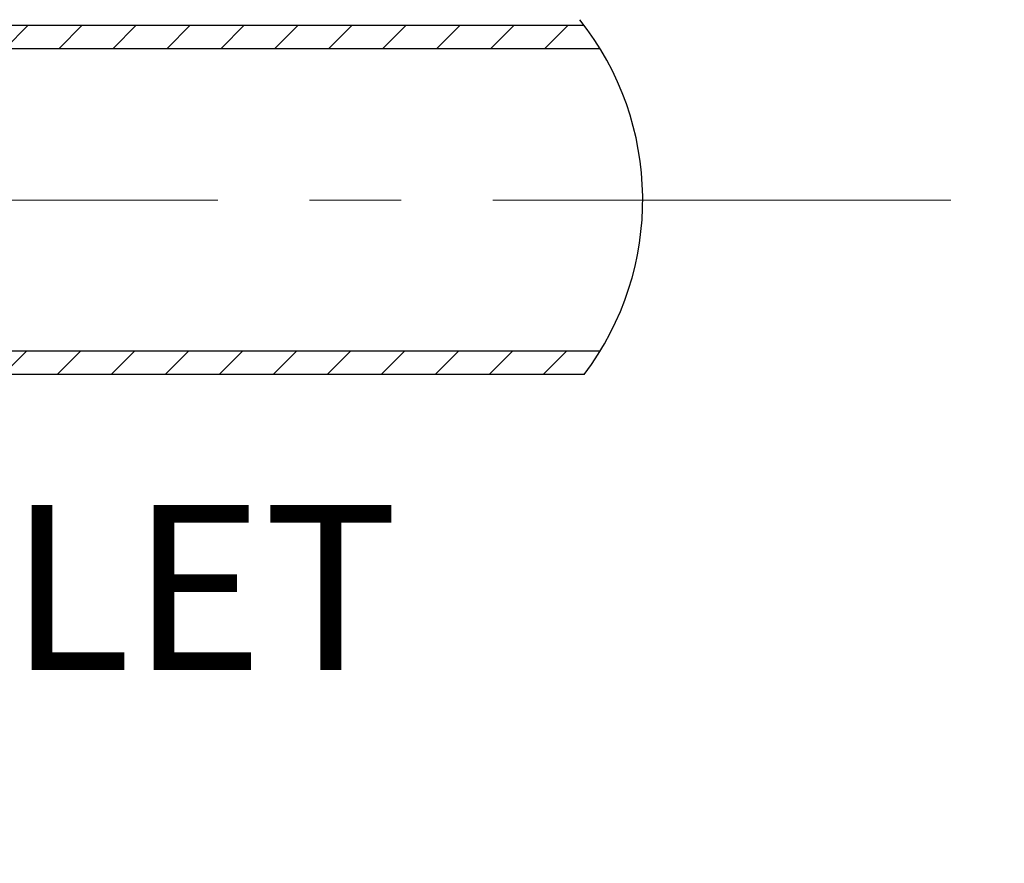
# Model space of a CAD drawing. Units: inches. Extents: x -37 to 95, y -381 to -279.
# Drawn here: x 76 to 83, y -325 to -320 of the extents above; entities that cross this region are included whole.
import ezdxf

# ---------------------------------------------------------------- set-up
doc = ezdxf.new("R2010")
doc.units = ezdxf.units.IN
doc.header["$MEASUREMENT"] = 0
doc.header["$PDSIZE"] = -1
doc.linetypes.add('CENTER', pattern=[0.4, 0.25, -0.05, 0.05, -0.05])
doc.linetypes.add('CENTERX2', pattern=[0.8, 0.5, -0.1, 0.1, -0.1])
for name, color, linetype, lineweight in [('CEN', 2, 'CENTER', 5), ('DIM', 7, 'Continuous', 9), ('GI', 7, 'Continuous', 20), ('TEXT', 3, 'Continuous', 9)]:
    doc.layers.add(name, color=color, linetype=linetype, lineweight=lineweight)
doc.layers.add('HATCH', color=60, linetype='Continuous')
doc.styles.get("Standard").update_dxf_attribs({"font": 'arial.ttf'})
doc.dimstyles.new('12X', dxfattribs={"dimscale": 6, "dimtxt": 0.18, "dimasz": 0.18, "dimexe": 0.18, "dimexo": 0.18, "dimgap": 0.18, "dimtad": 0, "dimtih": 1, "dimtoh": 1, "dimrnd": 0.13, "dimdsep": 46, "dimtxsty": 'Standard', "dimcen": -0.18, "dimclrd": 256, "dimclre": 256, "dimadec": 0, "dimazin": 0, "dimtfac": 1, "dimtdec": 3, "dimtofl": 0, "dimtmove": 0, "dimatfit": 0, "dimfxl": 1, "dimtolj": 1, "dimarcsym": 0})

# ---------------------------------------------------------------- blocks, each defined once
blk = doc.blocks.new('*D2')
at = {"layer": 'Defpoints', "color": 0, "transparency": 16777216}
for p in [(82.2892, -320.8216), (85.8295, -320.8216), (79.419, -332.82)]:
    blk.add_point(p, dxfattribs=at)
at = {"layer": 'DIM', "lineweight": -2, "ltscale": 6, "transparency": 16777216}
for p, q in [((83.3692, -320.8216), (86.9095, -320.8216)), ((85.8295, -321.9016), (85.8295, -325.1895)), ((85.8295, -331.74), (85.8295, -328.4521)), ((80.499, -332.82), (86.9095, -332.82))]:
    blk.add_line(p, q, dxfattribs=at)
at = {"layer": 'DIM', "transparency": 16777216}
for points in [[(86.0095, -321.9016), (85.6495, -321.9016), (85.8295, -320.8216)], [(85.6495, -331.74), (86.0095, -331.74), (85.8295, -332.82)]]:
    blk.add_solid(points, dxfattribs=at)
at = {"layer": 'DIM', "color": 0, "lineweight": 25, "transparency": 16777216, "insert": (85.8295, -326.8208), "char_height": 1.08, "attachment_point": 5}
blk.add_mtext('\\A1;{12.5"}', dxfattribs=at)

msp = doc.modelspace()

# ---------------------------------------------------------------- hatches: boundary and pattern name
at = {"layer": 'HATCH', "ltscale": 6}
h = msp.add_hatch(dxfattribs=at)
h.set_pattern_fill('ANSI31', scale=2, angle=270)
h.set_pattern_definition([(225, (214.14998, 1.36593), (-0.1767767, 0.1767767), [])])
h.paths.add_polyline_path([(75.4465, -319.8291), (75.4465, -319.6776), (79.8883, -319.6776, -0.024236), (79.9917, -319.8291)])
h.paths.add_polyline_path([(74.6965, -319.8291), (74.6965, -319.8026), (74.6965, -319.6776), (75.4465, -319.6776), (75.4465, -319.8291)])
h.paths.add_polyline_path([(74.6965, -321.9624), (74.6965, -321.8374), (74.6965, -321.8078), (75.4465, -321.8078), (75.4465, -321.9624)])
h.paths.add_polyline_path([(75.4465, -321.9624), (75.4465, -321.8078), (79.9936, -321.8078, -0.024722), (79.8883, -321.9624)])

# ---------------------------------------------------------------- linework, layer by layer
at = {"layer": 'CEN', "color": 7, "linetype": 'CENTERX2', "ltscale": 6}
msp.add_line((82.2892, -320.8216), (70.7149, -320.8216), dxfattribs=at)
at = {"layer": 'GI', "color": 7, "linetype": 'Continuous', "lineweight": 30, "ltscale": 6}
for p, q in [((74.6965, -319.8291), (79.9917, -319.8291)), ((74.6965, -321.8078), (79.9936, -321.8078))]:
    msp.add_line(p, q, dxfattribs=at)
msp.add_lwpolyline([(79.8883, -321.9624), (74.6965, -321.9624), (74.6965, -319.6776), (79.8883, -319.6776), (79.8883, -319.6776)], dxfattribs=at)
msp.add_arc((78.3788, -320.82), 1.893, 322.88092, 38.52968, dxfattribs=at)

# ---------------------------------------------------------------- texts
at = {"layer": 'TEXT', "color": 7, "ltscale": 6, "insert": (78.6708, -323.4977), "char_height": 1.08, "attachment_point": 6}
msp.add_mtext('INLET', dxfattribs=at)

# ---------------------------------------------------------------- dimensions: what is measured, and where the dimension line sits
at = {"layer": 'DIM', "lineweight": 25, "ltscale": 6}
dim = msp.add_linear_dim(base=(85.8295, -320.8216), p1=(79.419, -332.82), p2=(82.2892, -320.8216), angle=90, text='{12.5"}', dimstyle='12X', override={"dimpost": '"', "dimtolj": 1}, dxfattribs=at)
dim.commit()
dim.dimension.update_dxf_attribs({"geometry": '*D2', "text_midpoint": (85.8295, -326.8208)})

doc.saveas('drawing.dxf')
